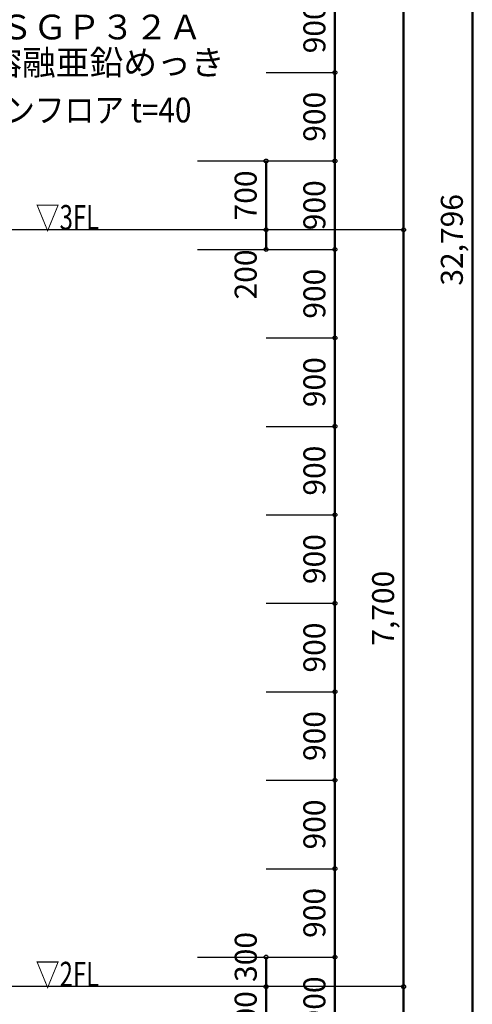
# Model space of a CAD drawing. Units: millimetres. Extents: x 489192 to 569586, y -109903 to -32420.
# Drawn here: x 564275 to 568886, y -78540 to -68522 of the extents above; entities that cross this region are included whole.
import ezdxf

# ---------------------------------------------------------------- set-up
doc = ezdxf.new("R2010")
doc.units = ezdxf.units.MM
doc.linetypes.add('CENTER', pattern=[7, 4, -1, 1, -1])
for name, color, linetype in [('012', 5, 'Continuous'), ('016', 4, 'Continuous'), ('022', 5, 'Continuous')]:
    doc.layers.add(name, color=color, linetype=linetype)
doc.layers.add('AM_0N', color=7, linetype='Continuous', lineweight=50)
doc.styles.add('DRACAD', font='txt', dxfattribs={"width": 0.85, "bigfont": 'extfont2'})
doc.styles.get("Standard").update_dxf_attribs({"font": 'ISOCP.SHX', "bigfont": 'EXTFONT.SHX'})
doc.dimstyles.new('ISO-25', dxfattribs={"dimtxt": 2.5, "dimasz": 2.5, "dimexe": 1.25, "dimexo": 0.625, "dimtad": 1, "dimdsep": 46, "dimtxsty": 'Standard', "dimcen": 2.5, "dimadec": 0, "dimazin": 0, "dimtfac": 1, "dimtmove": 0, "dimatfit": 3, "dimfxl": 1, "dimarcsym": 0})

# ---------------------------------------------------------------- blocks, each defined once
blk = doc.blocks.new('*D176')
at = {"layer": '022', "color": 0, "linetype": 'Continuous', "lineweight": -2, "transparency": 16777216}
blk.add_line((568886, -87160), (568886, -54364), dxfattribs=at)
at = {"layer": 'Defpoints', "color": 0, "linetype": 'Continuous', "transparency": 16777216}
for p in [(568886, -54364), (568886, -54364), (568886, -87160)]:
    blk.add_point(p, dxfattribs=at)
at = {"layer": '022', "color": 0, "linetype": 'Continuous', "transparency": 16777216, "insert": (568706, -70762), "char_height": 223.9, "attachment_point": 5, "rotation": 90, "style": 'DRACAD'}
blk.add_mtext('32,796', dxfattribs=at)
blk = doc.blocks.new('_None')
blk = doc.blocks.new('*D128')
at = {"layer": '022', "color": 0, "linetype": 'Continuous', "lineweight": -2, "transparency": 16777216}
blk.add_line((568186, -86160), (568186, -78360), dxfattribs=at)
at = {"layer": 'Defpoints', "color": 0, "linetype": 'Continuous', "transparency": 16777216}
for p in [(568186, -78360), (568186, -78360), (568186, -86160)]:
    blk.add_point(p, dxfattribs=at)
at = {"layer": '022', "color": 0, "linetype": 'Continuous', "transparency": 16777216, "insert": (568006, -82260), "char_height": 223.9, "attachment_point": 5, "rotation": 90, "style": 'DRACAD'}
blk.add_mtext('7,800', dxfattribs=at)
blk = doc.blocks.new('*D129')
at = {"layer": '022', "color": 0, "linetype": 'Continuous', "lineweight": -2, "transparency": 16777216}
blk.add_line((568186, -78360), (568186, -70660), dxfattribs=at)
at = {"layer": 'Defpoints', "color": 0, "linetype": 'Continuous', "transparency": 16777216}
for p in [(568186, -70660), (568186, -70660), (568186, -78360)]:
    blk.add_point(p, dxfattribs=at)
at = {"layer": '022', "color": 0, "linetype": 'Continuous', "transparency": 16777216, "insert": (568006, -74510), "char_height": 223.9, "attachment_point": 5, "rotation": 90, "style": 'DRACAD'}
blk.add_mtext('7,700', dxfattribs=at)
blk = doc.blocks.new('*D130')
at = {"layer": '022', "color": 0, "linetype": 'Continuous', "lineweight": -2, "transparency": 16777216}
blk.add_line((568186, -70660), (568186, -62960), dxfattribs=at)
at = {"layer": 'Defpoints', "color": 0, "linetype": 'Continuous', "transparency": 16777216}
for p in [(568186, -62960), (568186, -62960), (568186, -70660)]:
    blk.add_point(p, dxfattribs=at)
at = {"layer": '022', "color": 0, "linetype": 'Continuous', "transparency": 16777216, "insert": (568006, -66810), "char_height": 223.9, "attachment_point": 5, "rotation": 90, "style": 'DRACAD'}
blk.add_mtext('7,700', dxfattribs=at)
blk = doc.blocks.new('*D149')
at = {"layer": '022', "color": 0, "linetype": 'Continuous', "lineweight": -2, "transparency": 16777216}
blk.add_line((567486, -78960), (567486, -78060), dxfattribs=at)
at = {"layer": 'Defpoints', "color": 0, "linetype": 'Continuous', "transparency": 16777216}
for p in [(567486, -78060), (567486, -78060), (567486, -78960)]:
    blk.add_point(p, dxfattribs=at)
at = {"layer": '022', "color": 0, "linetype": 'Continuous', "transparency": 16777216, "insert": (567306, -78510), "char_height": 223.9, "attachment_point": 5, "rotation": 90, "style": 'DRACAD'}
blk.add_mtext('900', dxfattribs=at)
blk = doc.blocks.new('*D150')
at = {"layer": '022', "color": 0, "linetype": 'Continuous', "lineweight": -2, "transparency": 16777216}
blk.add_line((567486, -78060), (567486, -77160), dxfattribs=at)
at = {"layer": 'Defpoints', "color": 0, "linetype": 'Continuous', "transparency": 16777216}
for p in [(567486, -77160), (567486, -77160), (567486, -78060)]:
    blk.add_point(p, dxfattribs=at)
at = {"layer": '022', "color": 0, "linetype": 'Continuous', "transparency": 16777216, "insert": (567306, -77610), "char_height": 223.9, "attachment_point": 5, "rotation": 90, "style": 'DRACAD'}
blk.add_mtext('900', dxfattribs=at)
blk = doc.blocks.new('*D151')
at = {"layer": '022', "color": 0, "linetype": 'Continuous', "lineweight": -2, "transparency": 16777216}
blk.add_line((567486, -77160), (567486, -76260), dxfattribs=at)
at = {"layer": 'Defpoints', "color": 0, "linetype": 'Continuous', "transparency": 16777216}
for p in [(567486, -76260), (567486, -76260), (567486, -77160)]:
    blk.add_point(p, dxfattribs=at)
at = {"layer": '022', "color": 0, "linetype": 'Continuous', "transparency": 16777216, "insert": (567306, -76710), "char_height": 223.9, "attachment_point": 5, "rotation": 90, "style": 'DRACAD'}
blk.add_mtext('900', dxfattribs=at)
blk = doc.blocks.new('*D152')
at = {"layer": '022', "color": 0, "linetype": 'Continuous', "lineweight": -2, "transparency": 16777216}
blk.add_line((567486, -76260), (567486, -75360), dxfattribs=at)
at = {"layer": 'Defpoints', "color": 0, "linetype": 'Continuous', "transparency": 16777216}
for p in [(567486, -75360), (567486, -75360), (567486, -76260)]:
    blk.add_point(p, dxfattribs=at)
at = {"layer": '022', "color": 0, "linetype": 'Continuous', "transparency": 16777216, "insert": (567306, -75810), "char_height": 223.9, "attachment_point": 5, "rotation": 90, "style": 'DRACAD'}
blk.add_mtext('900', dxfattribs=at)
blk = doc.blocks.new('*D153')
at = {"layer": '022', "color": 0, "linetype": 'Continuous', "lineweight": -2, "transparency": 16777216}
blk.add_line((567486, -75360), (567486, -74460), dxfattribs=at)
at = {"layer": 'Defpoints', "color": 0, "linetype": 'Continuous', "transparency": 16777216}
for p in [(567486, -74460), (567486, -74460), (567486, -75360)]:
    blk.add_point(p, dxfattribs=at)
at = {"layer": '022', "color": 0, "linetype": 'Continuous', "transparency": 16777216, "insert": (567306, -74910), "char_height": 223.9, "attachment_point": 5, "rotation": 90, "style": 'DRACAD'}
blk.add_mtext('900', dxfattribs=at)
blk = doc.blocks.new('*D154')
at = {"layer": '022', "color": 0, "linetype": 'Continuous', "lineweight": -2, "transparency": 16777216}
blk.add_line((567486, -74460), (567486, -73560), dxfattribs=at)
at = {"layer": 'Defpoints', "color": 0, "linetype": 'Continuous', "transparency": 16777216}
for p in [(567486, -73560), (567486, -73560), (567486, -74460)]:
    blk.add_point(p, dxfattribs=at)
at = {"layer": '022', "color": 0, "linetype": 'Continuous', "transparency": 16777216, "insert": (567306, -74010), "char_height": 223.9, "attachment_point": 5, "rotation": 90, "style": 'DRACAD'}
blk.add_mtext('900', dxfattribs=at)
blk = doc.blocks.new('*D155')
at = {"layer": '022', "color": 0, "linetype": 'Continuous', "lineweight": -2, "transparency": 16777216}
blk.add_line((567486, -73560), (567486, -72660), dxfattribs=at)
at = {"layer": 'Defpoints', "color": 0, "linetype": 'Continuous', "transparency": 16777216}
for p in [(567486, -72660), (567486, -72660), (567486, -73560)]:
    blk.add_point(p, dxfattribs=at)
at = {"layer": '022', "color": 0, "linetype": 'Continuous', "transparency": 16777216, "insert": (567306, -73110), "char_height": 223.9, "attachment_point": 5, "rotation": 90, "style": 'DRACAD'}
blk.add_mtext('900', dxfattribs=at)
blk = doc.blocks.new('*D156')
at = {"layer": '022', "color": 0, "linetype": 'Continuous', "lineweight": -2, "transparency": 16777216}
blk.add_line((567486, -72660), (567486, -71760), dxfattribs=at)
at = {"layer": 'Defpoints', "color": 0, "linetype": 'Continuous', "transparency": 16777216}
for p in [(567486, -71760), (567486, -71760), (567486, -72660)]:
    blk.add_point(p, dxfattribs=at)
at = {"layer": '022', "color": 0, "linetype": 'Continuous', "transparency": 16777216, "insert": (567306, -72210), "char_height": 223.9, "attachment_point": 5, "rotation": 90, "style": 'DRACAD'}
blk.add_mtext('900', dxfattribs=at)
blk = doc.blocks.new('*D157')
at = {"layer": '022', "color": 0, "linetype": 'Continuous', "lineweight": -2, "transparency": 16777216}
blk.add_line((567486, -71760), (567486, -70860), dxfattribs=at)
at = {"layer": 'Defpoints', "color": 0, "linetype": 'Continuous', "transparency": 16777216}
for p in [(567486, -70860), (567486, -70860), (567486, -71760)]:
    blk.add_point(p, dxfattribs=at)
at = {"layer": '022', "color": 0, "linetype": 'Continuous', "transparency": 16777216, "insert": (567306, -71310), "char_height": 223.9, "attachment_point": 5, "rotation": 90, "style": 'DRACAD'}
blk.add_mtext('900', dxfattribs=at)
blk = doc.blocks.new('*D158')
at = {"layer": '022', "color": 0, "linetype": 'Continuous', "lineweight": -2, "transparency": 16777216}
blk.add_line((567486, -70860), (567486, -69960), dxfattribs=at)
at = {"layer": 'Defpoints', "color": 0, "linetype": 'Continuous', "transparency": 16777216}
for p in [(567486, -69960), (567486, -69960), (567486, -70860)]:
    blk.add_point(p, dxfattribs=at)
at = {"layer": '022', "color": 0, "linetype": 'Continuous', "transparency": 16777216, "insert": (567306, -70410), "char_height": 223.9, "attachment_point": 5, "rotation": 90, "style": 'DRACAD'}
blk.add_mtext('900', dxfattribs=at)
blk = doc.blocks.new('*D159')
at = {"layer": '022', "color": 0, "linetype": 'Continuous', "lineweight": -2, "transparency": 16777216}
blk.add_line((567486, -69960), (567486, -69060), dxfattribs=at)
at = {"layer": 'Defpoints', "color": 0, "linetype": 'Continuous', "transparency": 16777216}
for p in [(567486, -69060), (567486, -69060), (567486, -69960)]:
    blk.add_point(p, dxfattribs=at)
at = {"layer": '022', "color": 0, "linetype": 'Continuous', "transparency": 16777216, "insert": (567306, -69510), "char_height": 223.9, "attachment_point": 5, "rotation": 90, "style": 'DRACAD'}
blk.add_mtext('900', dxfattribs=at)
blk = doc.blocks.new('*D160')
at = {"layer": '022', "color": 0, "linetype": 'Continuous', "lineweight": -2, "transparency": 16777216}
blk.add_line((567486, -69060), (567486, -68160), dxfattribs=at)
at = {"layer": 'Defpoints', "color": 0, "linetype": 'Continuous', "transparency": 16777216}
for p in [(567486, -68160), (567486, -68160), (567486, -69060)]:
    blk.add_point(p, dxfattribs=at)
at = {"layer": '022', "color": 0, "linetype": 'Continuous', "transparency": 16777216, "insert": (567306, -68610), "char_height": 223.9, "attachment_point": 5, "rotation": 90, "style": 'DRACAD'}
blk.add_mtext('900', dxfattribs=at)
blk = doc.blocks.new('*D92')
at = {"layer": '022', "color": 0, "linetype": 'Continuous', "lineweight": -2, "transparency": 16777216}
blk.add_line((566786, -78960), (566786, -78360), dxfattribs=at)
at = {"layer": 'Defpoints', "color": 0, "linetype": 'Continuous', "transparency": 16777216}
for p in [(566786, -78360), (566786, -78360), (566786, -78960)]:
    blk.add_point(p, dxfattribs=at)
at = {"layer": '022', "color": 0, "linetype": 'Continuous', "transparency": 16777216, "insert": (566606, -78660), "char_height": 223.9, "attachment_point": 5, "rotation": 90, "style": 'DRACAD'}
blk.add_mtext('600', dxfattribs=at)
blk = doc.blocks.new('*D93')
at = {"layer": '022', "color": 0, "linetype": 'Continuous', "lineweight": -2, "transparency": 16777216}
blk.add_line((566786, -70660), (566786, -69960), dxfattribs=at)
at = {"layer": 'Defpoints', "color": 0, "linetype": 'Continuous', "transparency": 16777216}
for p in [(566786, -69960), (566786, -69960), (566786, -70660)]:
    blk.add_point(p, dxfattribs=at)
at = {"layer": '022', "color": 0, "linetype": 'Continuous', "transparency": 16777216, "insert": (566606, -70310), "char_height": 223.9, "attachment_point": 5, "rotation": 90, "style": 'DRACAD'}
blk.add_mtext('700', dxfattribs=at)
blk = doc.blocks.new('*D96')
at = {"layer": '022', "color": 0, "linetype": 'Continuous', "lineweight": -2, "transparency": 16777216}
blk.add_line((566786, -78360), (566786, -78060), dxfattribs=at)
at = {"layer": 'Defpoints', "color": 0, "linetype": 'Continuous', "transparency": 16777216}
for p in [(566786, -78060), (566786, -78060), (566786, -78360)]:
    blk.add_point(p, dxfattribs=at)
at = {"layer": '022', "color": 0, "linetype": 'Continuous', "transparency": 16777216, "insert": (566607, -78058), "char_height": 223.9, "attachment_point": 5, "rotation": 90, "style": 'DRACAD'}
blk.add_mtext('300', dxfattribs=at)
blk = doc.blocks.new('*D97')
at = {"layer": '022', "color": 0, "linetype": 'Continuous', "lineweight": -2, "transparency": 16777216}
blk.add_line((566786, -70860), (566786, -70660), dxfattribs=at)
at = {"layer": 'Defpoints', "color": 0, "linetype": 'Continuous', "transparency": 16777216}
for p in [(566786, -70660), (566786, -70660), (566786, -70860)]:
    blk.add_point(p, dxfattribs=at)
at = {"layer": '022', "color": 0, "linetype": 'Continuous', "transparency": 16777216, "insert": (566606, -71114), "char_height": 223.9, "attachment_point": 5, "rotation": 90, "style": 'DRACAD'}
blk.add_mtext('200', dxfattribs=at)
blk = doc.blocks.new('躯体断面1')
at = {"layer": '012', "color": 252, "linetype": 'CENTER'}
for p, q in [((568185.598, -70659.534), (546160.348, -70659.534)), ((568185.598, -78359.534), (546160.348, -78359.534))]:
    blk.add_line(p, q, dxfattribs=at)
at = {"layer": '022', "color": 252, "linetype": 'Continuous'}
for p, q in [((566785.598, -69059.534), (567485.598, -69059.534)), ((566085.598, -69959.534), (566785.598, -69959.534)), ((566785.598, -69959.534), (567485.598, -69959.534)), ((566085.598, -70859.534), (566785.598, -70859.534)), ((566785.598, -70859.534), (567485.598, -70859.534)), ((566785.598, -71759.534), (567485.598, -71759.534)), ((566785.598, -72659.534), (567485.598, -72659.534)), ((566785.598, -73559.534), (567485.598, -73559.534)), ((566785.598, -74459.534), (567485.598, -74459.534)), ((566785.598, -75359.534), (567485.598, -75359.534)), ((566785.598, -76259.534), (567485.598, -76259.534)), ((566785.598, -77159.534), (567485.598, -77159.534)), ((566085.598, -78059.534), (566785.598, -78059.534)), ((566785.598, -78059.534), (567485.598, -78059.534))]:
    blk.add_line(p, q, dxfattribs=at)
for centre in [(567485.598, -69059.534), (566785.598, -69959.534), (567485.598, -69959.534), (566785.598, -70659.534), (568185.598, -70659.534), (566785.598, -70859.534), (567485.598, -70859.534), (567485.598, -71759.534), (567485.598, -72659.534), (567485.598, -73559.534), (567485.598, -74459.534), (567485.598, -75359.534), (567485.598, -76259.534), (567485.598, -77159.534), (566785.598, -78059.534), (567485.598, -78059.534), (566785.598, -78359.534), (568185.598, -78359.534)]:
    blk.add_circle(centre, 20, dxfattribs=at)
at = {"layer": '016', "color": 252, "linetype": 'Continuous', "style": 'DRACAD'}
for s, p in [('手摺：ＳＧＰ３２Ａ', (563038.353, -68722.677)), ('溶融亜鉛めっき', (563955.459, -69083.911))]:
    blk.add_text(s, height=252.1008, dxfattribs=at).set_placement(p)
for s, height, width, p in [('床：ファインフロア t=40', 252.10084, 0.880631, (562612.657, -69566.834)), ('▽3FL', 252.1008, 0.710024, (564438.055, -70659.534)), ('▽2FL', 252.1008, 0.710024, (564438.055, -78359.534))]:
    blk.add_text(s, height=height, dxfattribs=dict(at, width=width)).set_placement(p)
at = {"layer": '022', "color": 252, "linetype": 'Continuous'}
for base, p1, p2, override, picture, middle in [((568885.598, -54363.534), (568885.598, -87159.534), (568885.598, -54363.534), {"dimtxt": 223.880597, "dimasz": 250, "dimtad": 1, "dimjust": 0, "dimtih": 0, "dimtoh": 0, "dimzin": 8, "dimlunit": 6, "dimtxsty": 'DRACAD', "dimblk": 'None', "dimse1": 1, "dimse2": 1, "dimadec": 0, "dimazin": 2, "dimtix": 1, "dimtofl": 1, "dimtmove": 2, "dimatfit": 3}, '*D176', (568705.598, -70761.534)), ((568185.598, -62959.534), (568185.598, -70659.534), (568185.598, -62959.534), {"dimtxt": 223.880597, "dimasz": 250, "dimtad": 1, "dimjust": 0, "dimtih": 0, "dimtoh": 0, "dimzin": 8, "dimlunit": 6, "dimtxsty": 'DRACAD', "dimblk": 'None', "dimse1": 1, "dimse2": 1, "dimadec": 0, "dimazin": 2, "dimtix": 1, "dimtofl": 1, "dimtmove": 2, "dimatfit": 3}, '*D130', (568005.598, -66809.534)), ((567485.598, -68159.534), (567485.598, -69059.534), (567485.598, -68159.534), {"dimtxt": 223.880597, "dimasz": 250, "dimtad": 1, "dimjust": 0, "dimtih": 0, "dimtoh": 0, "dimzin": 8, "dimlunit": 2, "dimtxsty": 'DRACAD', "dimblk": 'None', "dimse1": 1, "dimse2": 1, "dimadec": 0, "dimazin": 2, "dimtix": 1, "dimtofl": 1, "dimtmove": 2, "dimatfit": 3}, '*D160', (567305.598, -68609.534)), ((567485.598, -69059.534), (567485.598, -69959.534), (567485.598, -69059.534), {"dimtxt": 223.880597, "dimasz": 250, "dimtad": 1, "dimjust": 0, "dimtih": 0, "dimtoh": 0, "dimzin": 8, "dimlunit": 2, "dimtxsty": 'DRACAD', "dimblk": 'None', "dimse1": 1, "dimse2": 1, "dimadec": 0, "dimazin": 2, "dimtix": 1, "dimtofl": 1, "dimtmove": 2, "dimatfit": 3}, '*D159', (567305.598, -69509.534)), ((566785.598, -69959.534), (566785.598, -70659.534), (566785.598, -69959.534), {"dimtxt": 223.880597, "dimasz": 250, "dimtad": 1, "dimjust": 0, "dimtih": 0, "dimtoh": 0, "dimzin": 8, "dimlunit": 2, "dimtxsty": 'DRACAD', "dimblk": 'None', "dimse1": 1, "dimse2": 1, "dimadec": 0, "dimazin": 2, "dimtix": 1, "dimtofl": 1, "dimtmove": 2, "dimatfit": 3}, '*D93', (566605.598, -70309.534)), ((567485.598, -69959.534), (567485.598, -70859.534), (567485.598, -69959.534), {"dimtxt": 223.880597, "dimasz": 250, "dimtad": 1, "dimjust": 0, "dimtih": 0, "dimtoh": 0, "dimzin": 8, "dimlunit": 2, "dimtxsty": 'DRACAD', "dimblk": 'None', "dimse1": 1, "dimse2": 1, "dimadec": 0, "dimazin": 2, "dimtix": 1, "dimtofl": 1, "dimtmove": 2, "dimatfit": 3}, '*D158', (567305.598, -70409.534)), ((566785.598, -70659.534), (566785.598, -70859.534), (566785.598, -70659.534), {"dimtxt": 223.880597, "dimasz": 250, "dimtad": 1, "dimjust": 0, "dimtih": 0, "dimtoh": 0, "dimzin": 8, "dimlunit": 2, "dimtxsty": 'DRACAD', "dimblk": 'None', "dimse1": 1, "dimse2": 1, "dimadec": 0, "dimazin": 2, "dimtix": 1, "dimtofl": 1, "dimtmove": 2, "dimatfit": 3}, '*D97', (566606.027, -71114.248)), ((568185.598, -70659.534), (568185.598, -78359.534), (568185.598, -70659.534), {"dimtxt": 223.880597, "dimasz": 250, "dimtad": 1, "dimjust": 0, "dimtih": 0, "dimtoh": 0, "dimzin": 8, "dimlunit": 6, "dimtxsty": 'DRACAD', "dimblk": 'None', "dimse1": 1, "dimse2": 1, "dimadec": 0, "dimazin": 2, "dimtix": 1, "dimtofl": 1, "dimtmove": 2, "dimatfit": 3}, '*D129', (568005.598, -74509.534)), ((567485.598, -70859.534), (567485.598, -71759.534), (567485.598, -70859.534), {"dimtxt": 223.880597, "dimasz": 250, "dimtad": 1, "dimjust": 0, "dimtih": 0, "dimtoh": 0, "dimzin": 8, "dimlunit": 2, "dimtxsty": 'DRACAD', "dimblk": 'None', "dimse1": 1, "dimse2": 1, "dimadec": 0, "dimazin": 2, "dimtix": 1, "dimtofl": 1, "dimtmove": 2, "dimatfit": 3}, '*D157', (567305.598, -71309.534)), ((567485.598, -71759.534), (567485.598, -72659.534), (567485.598, -71759.534), {"dimtxt": 223.880597, "dimasz": 250, "dimtad": 1, "dimjust": 0, "dimtih": 0, "dimtoh": 0, "dimzin": 8, "dimlunit": 2, "dimtxsty": 'DRACAD', "dimblk": 'None', "dimse1": 1, "dimse2": 1, "dimadec": 0, "dimazin": 2, "dimtix": 1, "dimtofl": 1, "dimtmove": 2, "dimatfit": 3}, '*D156', (567305.598, -72209.534)), ((567485.598, -72659.534), (567485.598, -73559.534), (567485.598, -72659.534), {"dimtxt": 223.880597, "dimasz": 250, "dimtad": 1, "dimjust": 0, "dimtih": 0, "dimtoh": 0, "dimzin": 8, "dimlunit": 2, "dimtxsty": 'DRACAD', "dimblk": 'None', "dimse1": 1, "dimse2": 1, "dimadec": 0, "dimazin": 2, "dimtix": 1, "dimtofl": 1, "dimtmove": 2, "dimatfit": 3}, '*D155', (567305.598, -73109.534)), ((567485.598, -73559.534), (567485.598, -74459.534), (567485.598, -73559.534), {"dimtxt": 223.880597, "dimasz": 250, "dimtad": 1, "dimjust": 0, "dimtih": 0, "dimtoh": 0, "dimzin": 8, "dimlunit": 2, "dimtxsty": 'DRACAD', "dimblk": 'None', "dimse1": 1, "dimse2": 1, "dimadec": 0, "dimazin": 2, "dimtix": 1, "dimtofl": 1, "dimtmove": 2, "dimatfit": 3}, '*D154', (567305.598, -74009.534)), ((567485.598, -74459.534), (567485.598, -75359.534), (567485.598, -74459.534), {"dimtxt": 223.880597, "dimasz": 250, "dimtad": 1, "dimjust": 0, "dimtih": 0, "dimtoh": 0, "dimzin": 8, "dimlunit": 2, "dimtxsty": 'DRACAD', "dimblk": 'None', "dimse1": 1, "dimse2": 1, "dimadec": 0, "dimazin": 2, "dimtix": 1, "dimtofl": 1, "dimtmove": 2, "dimatfit": 3}, '*D153', (567305.598, -74909.534)), ((567485.598, -75359.534), (567485.598, -76259.534), (567485.598, -75359.534), {"dimtxt": 223.880597, "dimasz": 250, "dimtad": 1, "dimjust": 0, "dimtih": 0, "dimtoh": 0, "dimzin": 8, "dimlunit": 2, "dimtxsty": 'DRACAD', "dimblk": 'None', "dimse1": 1, "dimse2": 1, "dimadec": 0, "dimazin": 2, "dimtix": 1, "dimtofl": 1, "dimtmove": 2, "dimatfit": 3}, '*D152', (567305.598, -75809.534)), ((567485.598, -76259.534), (567485.598, -77159.534), (567485.598, -76259.534), {"dimtxt": 223.880597, "dimasz": 250, "dimtad": 1, "dimjust": 0, "dimtih": 0, "dimtoh": 0, "dimzin": 8, "dimlunit": 2, "dimtxsty": 'DRACAD', "dimblk": 'None', "dimse1": 1, "dimse2": 1, "dimadec": 0, "dimazin": 2, "dimtix": 1, "dimtofl": 1, "dimtmove": 2, "dimatfit": 3}, '*D151', (567305.598, -76709.534)), ((567485.598, -77159.534), (567485.598, -78059.534), (567485.598, -77159.534), {"dimtxt": 223.880597, "dimasz": 250, "dimtad": 1, "dimjust": 0, "dimtih": 0, "dimtoh": 0, "dimzin": 8, "dimlunit": 2, "dimtxsty": 'DRACAD', "dimblk": 'None', "dimse1": 1, "dimse2": 1, "dimadec": 0, "dimazin": 2, "dimtix": 1, "dimtofl": 1, "dimtmove": 2, "dimatfit": 3}, '*D150', (567305.598, -77609.534)), ((566785.598, -78059.534), (566785.598, -78359.534), (566785.598, -78059.534), {"dimtxt": 223.880597, "dimasz": 250, "dimtad": 1, "dimjust": 0, "dimtih": 0, "dimtoh": 0, "dimzin": 8, "dimlunit": 2, "dimtxsty": 'DRACAD', "dimblk": 'None', "dimse1": 1, "dimse2": 1, "dimadec": 0, "dimazin": 2, "dimtix": 1, "dimtofl": 1, "dimtmove": 2, "dimatfit": 3}, '*D96', (566607.011, -78058.397)), ((567485.598, -78059.534), (567485.598, -78959.534), (567485.598, -78059.534), {"dimtxt": 223.880597, "dimasz": 250, "dimtad": 1, "dimjust": 0, "dimtih": 0, "dimtoh": 0, "dimzin": 8, "dimlunit": 2, "dimtxsty": 'DRACAD', "dimblk": 'None', "dimse1": 1, "dimse2": 1, "dimadec": 0, "dimazin": 2, "dimtix": 1, "dimtofl": 1, "dimtmove": 2, "dimatfit": 3}, '*D149', (567305.598, -78509.534)), ((566785.598, -78359.534), (566785.598, -78959.534), (566785.598, -78359.534), {"dimtxt": 223.880597, "dimasz": 250, "dimtad": 1, "dimjust": 0, "dimtih": 0, "dimtoh": 0, "dimzin": 8, "dimlunit": 2, "dimtxsty": 'DRACAD', "dimblk": 'None', "dimse1": 1, "dimse2": 1, "dimadec": 0, "dimazin": 2, "dimtix": 1, "dimtofl": 1, "dimtmove": 2, "dimatfit": 3}, '*D92', (566605.598, -78659.534)), ((568185.598, -78359.534), (568185.598, -86159.534), (568185.598, -78359.534), {"dimtxt": 223.880597, "dimasz": 250, "dimtad": 1, "dimjust": 0, "dimtih": 0, "dimtoh": 0, "dimzin": 8, "dimlunit": 6, "dimtxsty": 'DRACAD', "dimblk": 'None', "dimse1": 1, "dimse2": 1, "dimadec": 0, "dimazin": 2, "dimtix": 1, "dimtofl": 1, "dimtmove": 2, "dimatfit": 3}, '*D128', (568005.598, -82259.534))]:
    dim = blk.add_linear_dim(base=base, p1=p1, p2=p2, angle=90, dimstyle='ISO-25', override=override, dxfattribs=at)
    dim.commit()
    dim.dimension.update_dxf_attribs({"geometry": picture, "text_midpoint": middle, "dimtype": 129})

msp = doc.modelspace()

# ---------------------------------------------------------------- block references
at = {"layer": 'AM_0N'}
msp.add_blockref('躯体断面1', (0, 0), dxfattribs=at)

doc.saveas('drawing.dxf')
